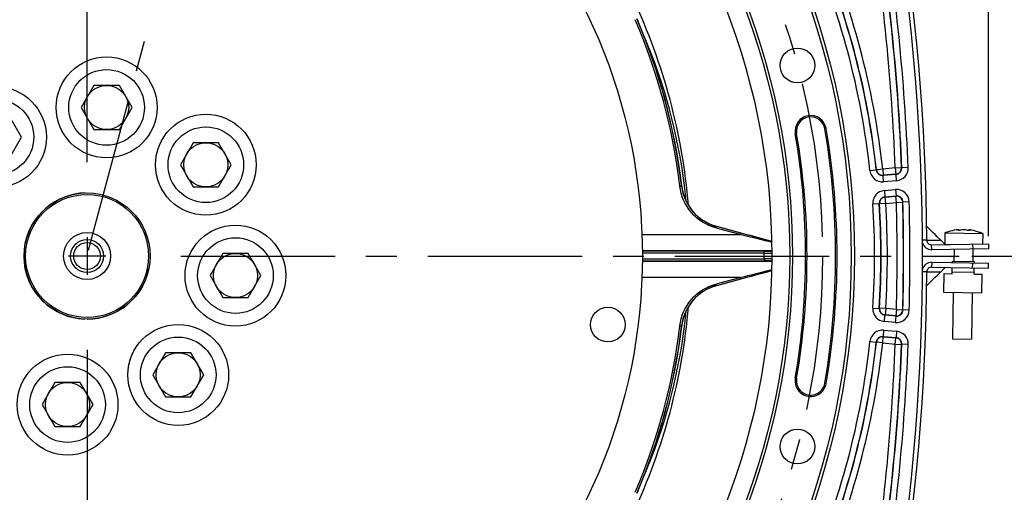
# Model space of a CAD drawing. Units: millimetres. Extents: x 0 to 594, y 0 to 420.
# Drawn here: x 468 to 546, y 251 to 288 of the extents above; entities that cross this region are included whole.
import ezdxf
from ezdxf.enums import TextEntityAlignment as Align

# ---------------------------------------------------------------- set-up
doc = ezdxf.new("R2010")
doc.units = ezdxf.units.MM
doc.header["$LTSCALE"] = 32.67
doc.linetypes.add('CENTER', pattern=[0.6, 0.375, -0.075, 0.075, -0.075])
doc.layers.get('0').update_dxf_attribs({"linetype": 'CONTINUOUS'})
for name, color, linetype in [('02___PRT_ALL_AXES', 7, 'CONTINUOUS'), ('7_ALL_FEATURES', 7, 'CONTINUOUS'), ('AXE_PRT_REF', 7, 'CONTINUOUS'), ('AXES', 7, 'CONTINUOUS'), ('SOLIDES', 7, 'CONTINUOUS')]:
    doc.layers.add(name, color=color, linetype=linetype)
doc.styles.get("Standard").update_dxf_attribs({"font": 'txt', "width": 0.85})
doc.styles.add('TEXTSTYLE_6', font='txt', dxfattribs={"width": 0.6})
doc.dimstyles.new('DIMSTYLE_3', dxfattribs={"dimtxt": 3.5, "dimasz": 3.5, "dimexe": 1.5, "dimexo": 1, "dimgap": 0.875, "dimtad": 1, "dimdec": 0, "dimlfac": 4, "dimtxsty": 'STANDARD', "dimblk": '_FILLED', "dimblk1": '_FILLED', "dimblk2": '_FILLED', "dimcen": 0.09, "dimclrt": 5, "dimadec": 0, "dimazin": 0, "dimtfac": 1, "dimtdec": 0, "dimtofl": 0, "dimtmove": 0, "dimatfit": 3, "dimldrblk": '_FILLED', "dimfxl": 1, "dimtolj": 1, "dimarcsym": 0})
doc.dimstyles.new('DIMSTYLE_4', dxfattribs={"dimtxt": 3.5, "dimasz": 3.5, "dimexe": 1.5, "dimexo": 1, "dimgap": 0.875, "dimtad": 1, "dimdec": 4, "dimlfac": 4, "dimtxsty": 'STANDARD', "dimblk": '_FILLED', "dimblk1": '_FILLED', "dimblk2": '_FILLED', "dimcen": 0.09, "dimclrt": 5, "dimadec": 0, "dimazin": 0, "dimtp": 0.0001, "dimtm": 0.0001, "dimtfac": 1, "dimtdec": 4, "dimtofl": 0, "dimtmove": 0, "dimatfit": 3, "dimldrblk": '_FILLED', "dimfxl": 1, "dimtolj": 1, "dimarcsym": 0})
doc.dimstyles.new('DIMSTYLE_6', dxfattribs={"dimtxt": 3.5, "dimasz": 3.5, "dimexe": 1.5, "dimexo": 1, "dimgap": 0.875, "dimtad": 1, "dimdec": 1, "dimlfac": 4, "dimtxsty": 'STANDARD', "dimblk": '_FILLED', "dimblk1": '_FILLED', "dimblk2": '_FILLED', "dimcen": 0.09, "dimclrt": 5, "dimadec": 0, "dimazin": 0, "dimtfac": 1, "dimtdec": 1, "dimtofl": 0, "dimtmove": 0, "dimatfit": 3, "dimldrblk": '_FILLED', "dimfxl": 1, "dimtolj": 1, "dimarcsym": 0})
doc.dimstyles.new('DIMSTYLE_7', dxfattribs={"dimtxt": 3.5, "dimasz": 3.5, "dimexe": 1.5, "dimexo": 1, "dimgap": 0.875, "dimtad": 1, "dimdec": 4, "dimlfac": 4, "dimtxsty": 'STANDARD', "dimblk": '_FILLED', "dimblk1": '_FILLED', "dimblk2": '_FILLED', "dimcen": 0.09, "dimclrt": 5, "dimadec": 0, "dimazin": 0, "dimtol": 1, "dimtp": 1, "dimtm": 3, "dimtfac": 0.6, "dimtdec": 4, "dimtofl": 0, "dimtmove": 0, "dimatfit": 3, "dimldrblk": '_FILLED', "dimfxl": 1, "dimtolj": 1, "dimarcsym": 0})

# ---------------------------------------------------------------- blocks, each defined once
blk = doc.blocks.new('_FILLED')
at = {"color": 0, "linetype": 'BYBLOCK'}
blk.add_solid([(0, 0), (-1, 0.214), (-1, -0.214)], dxfattribs=at)
blk = doc.blocks.new('*D11')
at = {"color": 2, "linetype": 'CONTINUOUS'}
for p, q in [((402.119, 369.803), (402.119, 386.785)), ((545.132, 365.219), (545.132, 386.785)), ((402.119, 385.285), (473.626, 385.285)), ((545.132, 385.285), (473.626, 385.285)), ((402.119, 345.89), (402.119, 367.281)), ((545.132, 337.24), (545.132, 363.091)), ((402.119, 299.698), (402.119, 342.998)), ((545.132, 270.959), (545.132, 334.923)), ((402.119, 270.959), (402.119, 297.578))]:
    blk.add_line(p, q, dxfattribs=at)
at = {"color": 2, "linetype": 'CONTINUOUS', "xscale": 3.5, "yscale": 3.5, "zscale": 3.5, "rotation": 180}
blk.add_blockref('_FILLED', (402.119, 385.285), dxfattribs=at)
at = {"color": 2, "linetype": 'CONTINUOUS', "xscale": 3.5, "yscale": 3.5, "zscale": 3.5}
blk.add_blockref('_FILLED', (545.132, 385.285), dxfattribs=at)
at = {"color": 5, "linetype": 'CONTINUOUS', "insert": (473.626, 389.66), "char_height": 3.5, "width": 8.925, "attachment_point": 2, "line_spacing_factor": 0.9}
blk.add_mtext('572', dxfattribs=at)
blk = doc.blocks.new('*D19')
at = {"color": 2, "linetype": 'CONTINUOUS'}
for p, q in [((474.428, 364.02), (570.875, 364.02)), ((569.375, 364.02), (569.375, 282.95)), ((569.375, 201.88), (569.375, 282.95)), ((531.626, 201.88), (570.875, 201.88))]:
    blk.add_line(p, q, dxfattribs=at)
at = {"color": 2, "linetype": 'CONTINUOUS', "xscale": 3.5, "yscale": 3.5, "zscale": 3.5}
for p, rotation in [((569.375, 364.02), 90), ((569.375, 201.88), 270)]:
    blk.add_blockref('_FILLED', p, dxfattribs=dict(at, rotation=rotation))
at = {"color": 5, "linetype": 'CONTINUOUS', "insert": (565, 282.95), "char_height": 3.5, "width": 14.875, "attachment_point": 2, "rotation": 90, "line_spacing_factor": 0.9}
blk.add_mtext('648,6', dxfattribs=at)
blk = doc.blocks.new('*D23')
at = {"color": 2, "linetype": 'CONTINUOUS'}
for p, q in [((543.818, 269.38), (559.423, 269.38)), ((557.923, 269.38), (557.923, 235.63)), ((557.923, 201.88), (557.923, 235.63)), ((531.626, 201.88), (559.423, 201.88))]:
    blk.add_line(p, q, dxfattribs=at)
at = {"color": 2, "linetype": 'CONTINUOUS', "xscale": 3.5, "yscale": 3.5, "zscale": 3.5}
for p, rotation in [((557.923, 269.38), 90), ((557.923, 201.88), 270)]:
    blk.add_blockref('_FILLED', p, dxfattribs=dict(at, rotation=rotation))
at = {"color": 5, "linetype": 'CONTINUOUS', "style": 'TEXTSTYLE_6', "width": 0.6}
for s, p in [('+1', (554.073, 240.093)), ('-3', (556.873, 240.093))]:
    blk.add_text(s, height=2.1, rotation=90, dxfattribs=at).set_placement(p, align=Align.CENTER)
at = {"color": 5, "linetype": 'CONTINUOUS', "width": 0.85}
blk.add_text('270', height=3.5, rotation=90, dxfattribs=at).set_placement((556.173, 234.37), align=Align.CENTER)
blk = doc.blocks.new('*D24')
at = {"color": 2, "linetype": 'CONTINUOUS'}
for p, q in [((474.626, 336.005), (559.423, 336.005)), ((557.923, 336.005), (557.923, 302.693)), ((557.923, 269.38), (557.923, 302.693)), ((543.818, 269.38), (559.423, 269.38))]:
    blk.add_line(p, q, dxfattribs=at)
at = {"color": 2, "linetype": 'CONTINUOUS', "xscale": 3.5, "yscale": 3.5, "zscale": 3.5}
for p, rotation in [((557.923, 336.005), 90), ((557.923, 269.38), 270)]:
    blk.add_blockref('_FILLED', p, dxfattribs=dict(at, rotation=rotation))
at = {"color": 5, "linetype": 'CONTINUOUS', "insert": (553.548, 302.693), "char_height": 3.5, "width": 14.875, "attachment_point": 2, "rotation": 90, "line_spacing_factor": 0.9}
blk.add_mtext('266,5', dxfattribs=at)

msp = doc.modelspace()

# ---------------------------------------------------------------- linework, layer by layer
at = {"color": 7, "linetype": 'CONTINUOUS'}
for p, q in [((474.16548, 282.903651), (473.155117, 281.153651)), ((476.186206, 282.903651), (474.16548, 282.903651)), ((477.196569, 281.153651), (476.186206, 282.903651)), ((468.417529, 278.801314), (467.407166, 280.551314)), ((473.155117, 281.153651), (474.16548, 279.403651)), ((476.186206, 279.403651), (477.196569, 281.153651)), ((474.16548, 279.403651), (476.186206, 279.403651)), ((467.407166, 277.051314), (468.417529, 278.801314)), ((482.036553, 278.359285), (481.02619, 276.609285)), ((484.057279, 278.359285), (482.036553, 278.359285)), ((485.067642, 276.609285), (484.057279, 278.359285)), ((481.02619, 276.609285), (482.036553, 274.859285)), ((484.057279, 274.859285), (485.067642, 276.609285)), ((482.036553, 274.859285), (484.057279, 274.859285)), ((541.925516, 271.29853), (541.927094, 271.296896)), ((542.751668, 271.417802), (542.751923, 271.418755)), ((542.772364, 271.411673), (542.773051, 271.451042)), ((543.582753, 271.397526), (543.583441, 271.436896)), ((543.60343, 271.403892), (543.603651, 271.40293)), ((544.423501, 271.253321), (544.425135, 271.254899)), ((540.626569, 270.255186), (545.125884, 270.333722)), ((541.344844, 270.635284), (541.076259, 270.896074)), ((541.71784, 270.275085), (541.344441, 270.635673)), ((543.876074, 270.311906), (543.882619, 269.936964)), ((545.125884, 270.333722), (545.132429, 269.958779)), ((484.38889, 269.580245), (483.378527, 267.830245)), ((486.409616, 269.580245), (484.38889, 269.580245)), ((487.419979, 267.830245), (486.409616, 269.580245)), ((542.260048, 268.976864), (542.257867, 268.851883)), ((542.260048, 268.976864), (544.009782, 268.946322)), ((543.876074, 268.44858), (543.882619, 268.823523)), ((544.009782, 268.946322), (544.0076, 268.821341)), ((545.125884, 268.426765), (545.132429, 268.801707)), ((540.626569, 268.5053), (545.125884, 268.426765)), ((541.344441, 268.124814), (541.717841, 268.485402)), ((541.591512, 266.488153), (541.617691, 267.987924)), ((541.617691, 267.987924), (542.242596, 267.977016)), ((542.242596, 267.977016), (542.251322, 268.47694)), ((543.994511, 268.071456), (542.244777, 268.101997)), ((543.992329, 267.946475), (544.001055, 268.446398)), ((543.992329, 267.946475), (544.617234, 267.935567)), ((544.617234, 267.935567), (544.591055, 266.435795)), ((483.378527, 267.830245), (484.38889, 266.080245)), ((486.409616, 266.080245), (487.419979, 267.830245)), ((540.234043, 267.054188), (540.504098, 267.312745)), ((544.591055, 266.435795), (541.591512, 266.488153)), ((484.38889, 266.080245), (486.409616, 266.080245)), ((479.844524, 261.709172), (478.834161, 259.959172)), ((481.86525, 261.709172), (479.844524, 261.709172)), ((482.875613, 259.959172), (481.86525, 261.709172)), ((471.065483, 259.356836), (470.05512, 257.606836)), ((473.086209, 259.356836), (471.065483, 259.356836)), ((474.096572, 257.606836), (473.086209, 259.356836)), ((478.834161, 259.959172), (479.844524, 258.209172)), ((481.86525, 258.209172), (482.875613, 259.959172)), ((479.844524, 258.209172), (481.86525, 258.209172)), ((470.05512, 257.606836), (471.065483, 255.856836)), ((473.086209, 255.856836), (474.096572, 257.606836)), ((471.065483, 255.856836), (473.086209, 255.856836))]:
    msp.add_line(p, q, dxfattribs=at)
at = {"color": 9, "linetype": 'CONTINUOUS'}
for p, q in [((542.771413, 271.411742), (542.7721, 271.451058)), ((543.583705, 271.397562), (543.584392, 271.43688)), ((540.245034, 270.627462), (539.901867, 270.625022)), ((540.949618, 270.632604), (541.344843, 270.635284)), ((540.633114, 269.880243), (540.626569, 270.255186)), ((540.633114, 268.880243), (540.626569, 268.5053)), ((540.245034, 268.133024), (539.901867, 268.135465)), ((540.245034, 268.133024), (541.344843, 268.125203))]:
    msp.add_line(p, q, dxfattribs=at)
at = {"color": 3, "linetype": 'CONTINUOUS'}
for p, q in [((545.132429, 269.958779), (540.633114, 269.880243)), ((540.633114, 268.880243), (545.132429, 268.801707))]:
    msp.add_line(p, q, dxfattribs=at)
at = {"color": 7, "linetype": 'CONTINUOUS'}
for points in [[(541.076259, 270.896074), (540.893454, 271.072906), (540.710457, 271.249383), (540.527267, 271.425505), (540.343886, 271.601273), (540.234043, 271.706298)], [(540.504098, 267.312745), (540.68731, 267.48882), (540.87033, 267.665251), (541.053158, 267.842036), (541.235793, 268.019175), (541.344844, 268.125203)]]:
    msp.add_lwpolyline(points, dxfattribs=at)
for centre, radius in [((473.625845, 269.380243), 60.620636), ((473.625845, 269.380243), 55.96), ((473.625845, 269.380243), 55.743494), ((473.625845, 269.380243), 54.325911), ((473.625845, 269.380243), 44.0525), ((529.977958, 284.479746), 1.381546), ((475.175843, 281.153651), 3), ((475.175843, 281.153651), 1.75), ((466.396803, 278.801314), 3), ((483.046916, 276.609285), 3), ((483.046916, 276.609285), 1.75), ((485.399253, 267.830245), 3), ((485.399253, 267.830245), 1.75), ((514.941831, 263.940891), 1.375), ((480.854887, 259.959172), 3), ((480.854887, 259.959172), 1.75), ((472.075846, 257.606836), 3), ((472.075846, 257.606836), 1.75), ((529.977958, 254.28074), 1.381546)]:
    msp.add_circle(centre, radius, dxfattribs=at)
for centre, radius, start, end in [((364.874469, 269.380243), 175.375, 0.4074753, 18.50604099), ((473.625845, 269.380243), 47.875, 4.81549142, 25.18438944), ((473.625845, 269.380243), 47.5, 6.70385758, 23.29715652), ((531.030972, 279.265274), 1.245636, 9.77038245, 189.77038245), ((473.625845, 269.380243), 57.004364, 350.22961755, 9.77038245), ((473.625845, 269.380243), 59.495636, 350.22961755, 9.77038245), ((473.625845, 269.380243), 5, 91.63020937, 168.46997218), ((524.534833, 275.364014), 3.759444, 186.70180633, 254.82477091), ((543.112236, 267.662279), 3.822957, 98.13499003, 108.05961887), ((542.968961, 268.329555), 3.142479, 96.21555498, 97.27055386), ((543.017548, 271.281257), 0.299102, 151.58570281, 152.63215235), ((542.783887, 271.573744), 0.162501, 265.91221293, 266.737452), ((543.350141, 268.870902), 2.594794, 96.97867122, 101.1127669), ((542.916656, 268.878455), 2.594807, 76.88726494, 81.02135014), ((543.576901, 271.559756), 0.162356, 271.28186896, 272.08669938), ((543.484465, 269.751794), 1.700082, 81.77217414, 82.97602033), ((543.278712, 268.324159), 3.142468, 80.72943145, 81.78443217), ((543.112236, 267.662279), 3.822957, 69.94038113, 79.86500997), ((540.620025, 270.630129), 0.375, 180.4074753, 271), ((473.625845, 269.380243), 5, 174.96609869, 267.71716589), ((473.625845, 269.380243), 5, 270.05660542, 348.46997218), ((364.874469, 269.380243), 175.375, 341.49395901, 359.5925247), ((540.620025, 268.130357), 0.375, 89, 179.5925247), ((524.534851, 263.396463), 3.759463, 105.13462438, 173.28527105), ((473.625845, 269.380243), 47.875, 334.81550251, 355.18436281), ((473.625845, 269.380243), 47.5, 336.70385758, 353.29715641), ((531.030972, 259.495213), 1.245636, 170.22961755, 350.22961755)]:
    msp.add_arc(centre, radius, start, end, dxfattribs=at)
at = {"color": 9, "linetype": 'CONTINUOUS'}
for centre, radius, start, end in [((476.879055, 269.379935), 44.492447, 7.19942316, 23.11607559), ((476.867492, 269.379035), 44.504032, 6.95216524, 7.19870719), ((476.859424, 269.378079), 44.512157, 5.60362089, 6.95212942), ((476.859401, 269.382412), 44.51218, 353.0463646, 354.39627249), ((476.880431, 269.380178), 44.491035, 336.88336991, 352.8019061), ((476.867429, 269.381461), 44.504095, 352.80236461, 353.04632879)]:
    msp.add_arc(centre, radius, start, end, dxfattribs=at)
at = {"color": 3, "linetype": 'CONTINUOUS'}
for centre, start, end in [((540.620025, 270.630129), 196.05370651, 271), ((540.620025, 268.130357), 89, 163.94629338)]:
    msp.add_arc(centre, 0.75, start, end, dxfattribs=at)
at = {"color": 7, "linetype": 'CONTINUOUS'}
for points, knots in [([(542.773091, 271.453374), (542.77312, 271.454698), (542.769503, 271.457795), (542.756401, 271.460068), (542.728243, 271.461351), (542.683544, 271.458915), (542.64842, 271.455706), (542.628727, 271.453561)], [0, 0, 0, 0, 0.027093003, 0.080108656, 0.279595145, 0.594583719, 1, 1, 1, 1]), ([(542.772303, 271.411656), (542.767153, 271.412025), (542.761155, 271.41245), (542.751642, 271.415634), (542.751671, 271.41782)], [0, 0, 0, 0, 0.7025302, 1, 1, 1, 1]), ([(542.754478, 271.423583), (542.755904, 271.426217), (542.761238, 271.435705), (542.767218, 271.444859), (542.7721, 271.451058)], [0, 0, 0, 0, 0.275152049, 1, 1, 1, 1]), ([(542.850019, 271.417042), (542.837485, 271.414581), (542.812373, 271.411623), (542.787079, 271.410795), (542.774639, 271.411506)], [0, 0, 0, 0, 0.506200878, 1, 1, 1, 1]), ([(543.178404, 271.453001), (543.1657, 271.453223), (543.117793, 271.453312), (543.06982, 271.450746), (543.034874, 271.446472)], [0, 0, 0, 0, 0.265175964, 1, 1, 1, 1]), ([(543.321618, 271.441467), (543.310768, 271.44318), (543.263268, 271.449547), (543.215328, 271.452357), (543.178404, 271.453001)], [0, 0, 0, 0, 0.229252468, 1, 1, 1, 1]), ([(543.580533, 271.397441), (543.568068, 271.397161), (543.542799, 271.39887), (543.517786, 271.402704), (543.505334, 271.405604)], [0, 0, 0, 0, 0.493704009, 1, 1, 1, 1]), ([(543.603649, 271.402947), (543.6036, 271.40076), (543.593982, 271.397915), (543.587971, 271.397697), (543.582812, 271.397508)], [0, 0, 0, 0, 0.297553847, 1, 1, 1, 1]), ([(543.69236, 271.439118), (543.677284, 271.440963), (543.651228, 271.44394), (543.61571, 271.445476), (543.59703, 271.445593), (543.58356, 271.442169), (543.583483, 271.439261)], [0, 0, 0, 0, 0.412308116, 0.725058259, 0.921017372, 1, 1, 1, 1]), ([(543.584392, 271.43688), (543.586061, 271.434601), (543.593229, 271.4241), (543.599195, 271.41282), (543.60343, 271.403892)], [0, 0, 0, 0, 0.222312955, 1, 1, 1, 1])]:
    msp.add_open_spline(points, degree=3, knots=knots, dxfattribs=at)
for points in [[(542.7721, 271.451058), (542.772619, 271.451718), (542.773073, 271.452535), (542.773091, 271.453374)], [(543.583483, 271.439261), (543.583461, 271.438412), (543.58389, 271.437565), (543.584392, 271.43688)]]:
    msp.add_open_spline(points, degree=3, dxfattribs=at)
at = {"color": 9, "linetype": 'CONTINUOUS'}
msp.add_open_spline([(540.245034, 270.627462), (540.308197, 270.627196), (540.54307, 270.628178), (540.777916, 270.631595), (540.949618, 270.632604)], degree=3, knots=[0, 0, 0, 0, 0.268931894, 1, 1, 1, 1], dxfattribs=at)
at = {"layer": '02___PRT_ALL_AXES', "color": 7, "linetype": 'CONTINUOUS'}
for p, q in [((541.673872, 271.206533), (541.658612, 270.332281)), ((541.673872, 271.206533), (544.673415, 271.154176)), ((544.673415, 271.154176), (544.658952, 270.325572)), ((541.665707, 270.32543), (542.983768, 270.302423)), ((542.401375, 269.911108), (542.385029, 268.974683)), ((543.902048, 269.936624), (543.884801, 268.948504)), ((542.341398, 266.475063), (542.277487, 262.813609)), ((543.84117, 266.448885), (543.777259, 262.78743)), ((542.277521, 262.813608), (543.777225, 262.787431))]:
    msp.add_line(p, q, dxfattribs=at)
for centre in [(475.175843, 281.153651), (466.396803, 278.801314), (483.046916, 276.609285), (485.399253, 267.830245), (480.854887, 259.959172), (472.075846, 257.606836)]:
    msp.add_circle(centre, 4, dxfattribs=at)
for start, end in [(108.0826891, 112.08877244), (65.91122756, 69.9173109)]:
    msp.add_arc((543.112235, 267.662279), 3.825, start, end, dxfattribs=at)
at = {"layer": '7_ALL_FEATURES', "color": 7, "linetype": 'CONTINUOUS'}
for radius in [5, 1.8625, 1.3125, 1.0625]:
    msp.add_circle((473.625845, 269.380243), radius, dxfattribs=at)
at = {"layer": '7_ALL_FEATURES', "color": 9, "linetype": 'CONTINUOUS'}
msp.add_circle((473.625845, 269.380243), 4.874992, dxfattribs=at)
at = {"layer": 'AXE_PRT_REF', "color": 2, "linetype": 'CENTER'}
for p, q in [((473.625845, 276.805243), (473.625845, 346.895772)), ((481.050845, 269.380243), (542.81821, 269.380243)), ((473.625845, 261.955243), (473.625845, 200.187879))]:
    msp.add_line(p, q, dxfattribs=at)
at = {"layer": 'AXE_PRT_REF', "color": 2, "linetype": 'CONTINUOUS'}
for p, q in [((473.625845, 270.865243), (473.625845, 267.895243)), ((475.110845, 269.380243), (472.140845, 269.380243))]:
    msp.add_line(p, q, dxfattribs=at)
at = {"layer": 'AXES', "color": 2, "linetype": 'CENTER'}
msp.add_line((473.750292, 269.844685), (490.647079, 332.904355), dxfattribs=at)
msp.add_circle((473.625845, 269.380243), 58.34, dxfattribs=at)
at = {"layer": 'SOLIDES', "color": 9, "linetype": 'CONTINUOUS'}
for p, q in [((529.911923, 279.072576), (529.803403, 279.053889)), ((532.150022, 279.457972), (532.258542, 279.476658)), ((535.73212, 276.146254), (536.229104, 276.200397)), ((536.244888, 276.219468), (536.229104, 276.200394)), ((536.741857, 276.273747), (536.244888, 276.219468)), ((537.743589, 276.361387), (536.741857, 276.273747)), ((536.741857, 276.273747), (536.785428, 275.775725)), ((537.805598, 275.847151), (536.769648, 275.756517)), ((536.785428, 275.775725), (536.769648, 275.756517)), ((536.813229, 275.258496), (536.769658, 275.756518)), ((537.787161, 275.863365), (536.785428, 275.775725)), ((537.743589, 276.361387), (538.243106, 276.38156)), ((537.743589, 276.361387), (537.787161, 275.863365)), ((537.805598, 275.847151), (537.787161, 275.863365)), ((537.84916, 275.349129), (537.805589, 275.84715)), ((538.261536, 276.365292), (538.243106, 276.38156)), ((538.761055, 276.385419), (538.261536, 276.365295)), ((537.84916, 275.349129), (536.813229, 275.258496)), ((520.647571, 274.90589), (520.788865, 274.922539)), ((536.874019, 274.563668), (537.762538, 274.641403)), ((536.874019, 274.563668), (536.91759, 274.065647)), ((537.762538, 274.641403), (537.806109, 274.143382)), ((535.963492, 273.501665), (536.462327, 273.534645)), ((536.462326, 273.534648), (536.481183, 273.518605)), ((536.980027, 273.551448), (536.481183, 273.518605)), ((536.917581, 274.065646), (537.806118, 274.143383)), ((536.917581, 274.065646), (536.936456, 274.04947)), ((536.936456, 274.04947), (537.78882, 274.124042)), ((536.980027, 273.551448), (536.936456, 274.04947)), ((536.980027, 273.551448), (537.832391, 273.62602)), ((537.78882, 274.124042), (537.806118, 274.143383)), ((537.832391, 273.62602), (537.78882, 274.124042)), ((537.832391, 273.62602), (538.332164, 273.638289)), ((538.332164, 273.638289), (538.349452, 273.657687)), ((538.849224, 273.670007), (538.349452, 273.657684)), ((517.644938, 271.08813), (525.429856, 271.08141)), ((523.818708, 271.516969), (523.500849, 271.602897)), ((523.550716, 271.735663), (523.549629, 271.724619)), ((525.479491, 271.2027), (523.549629, 271.724619)), ((525.429856, 271.08141), (523.818708, 271.516969)), ((525.842082, 270.979971), (525.429856, 271.08141)), ((517.675635, 269.831292), (527.340835, 269.824226)), ((527.340911, 269.606027), (517.677556, 269.606027)), ((527.340785, 269.606027), (527.340785, 269.756025)), ((527.340835, 269.824226), (527.949747, 269.823781)), ((527.340834, 268.93626), (517.675948, 268.929194)), ((517.677398, 269.15446), (527.340785, 269.15446)), ((527.340785, 269.15446), (527.340785, 269.004462)), ((527.340785, 269.15446), (527.471425, 269.154362)), ((527.949747, 268.936705), (527.340834, 268.93626)), ((525.429763, 267.679077), (517.644933, 267.672357)), ((523.500849, 267.157608), (523.818692, 267.243533)), ((523.550476, 267.036116), (525.479397, 267.557787)), ((523.818692, 267.243533), (525.429763, 267.679077)), ((525.429763, 267.679077), (525.758304, 267.759914)), ((523.5533, 267.025529), (523.550476, 267.036116)), ((535.963492, 265.258822), (536.462327, 265.225842)), ((536.481183, 265.241882), (536.462326, 265.225838)), ((536.980027, 265.209038), (536.481183, 265.241882)), ((536.980027, 265.209038), (536.936456, 264.711017)), ((537.832391, 265.134466), (536.980027, 265.209038)), ((537.832391, 265.134466), (537.78882, 264.636445)), ((537.832391, 265.134466), (538.332164, 265.122198)), ((538.349452, 265.102799), (538.332164, 265.122198)), ((538.849224, 265.09048), (538.349452, 265.102803)), ((536.874019, 264.196818), (536.91759, 264.69484)), ((537.762538, 264.119083), (536.874019, 264.196818)), ((536.936456, 264.711017), (536.917581, 264.694841)), ((537.806118, 264.617104), (536.917581, 264.694841)), ((537.78882, 264.636445), (536.936456, 264.711017)), ((537.762538, 264.119083), (537.806109, 264.617105)), ((537.806118, 264.617104), (537.78882, 264.636445)), ((520.649276, 263.854411), (520.790594, 263.837758)), ((536.813229, 263.50199), (536.769658, 263.003969)), ((536.813229, 263.50199), (537.84916, 263.411358)), ((537.84916, 263.411358), (537.805589, 262.913336)), ((535.73212, 262.614232), (536.229104, 262.56009)), ((536.229104, 262.560093), (536.244888, 262.541019)), ((536.741857, 262.48674), (536.244888, 262.541019)), ((536.741857, 262.48674), (536.785428, 262.984761)), ((536.741857, 262.48674), (537.743589, 262.3991)), ((536.769648, 263.003969), (537.805598, 262.913336)), ((536.769648, 263.003969), (536.785428, 262.984761)), ((536.785428, 262.984761), (537.787161, 262.897121)), ((537.743589, 262.3991), (537.787161, 262.897121)), ((537.787161, 262.897121), (537.805598, 262.913336)), ((537.743589, 262.3991), (538.243106, 262.378927)), ((538.243106, 262.378927), (538.261536, 262.395195)), ((538.761055, 262.375067), (538.261536, 262.395191)), ((529.911923, 259.68791), (529.803403, 259.706597)), ((532.150022, 259.302515), (532.258542, 259.283828))]:
    msp.add_line(p, q, dxfattribs=at)
at = {"layer": 'SOLIDES', "color": 7, "linetype": 'CONTINUOUS'}
for p, q in [((523.550716, 271.735663), (525.482351, 271.213268)), ((525.689475, 271.145889), (525.479491, 271.2027)), ((525.482351, 271.213268), (525.758108, 271.13869)), ((525.758108, 271.13869), (527.93769, 270.549217)), ((527.340785, 269.756025), (517.676442, 269.756025)), ((517.676433, 269.004462), (527.340785, 269.004462)), ((527.937691, 268.211289), (525.761233, 267.622654)), ((525.482261, 267.547206), (523.5533, 267.025529)), ((525.479397, 267.557787), (525.808639, 267.646883)), ((525.761233, 267.622654), (525.482261, 267.547206))]:
    msp.add_line(p, q, dxfattribs=at)
at = {"layer": 'SOLIDES', "color": 9, "linetype": 'CONTINUOUS'}
for radius in [60.870674, 60.620712]:
    msp.add_circle((473.625845, 269.380243), radius, dxfattribs=at)
at = {"layer": 'SOLIDES', "color": 7, "linetype": 'CONTINUOUS'}
for centre, radius, start, end in [((364.875845, 269.380243), 175.032726, 341.49397034, 18.50602966), ((272.942568, -663.088364), 967.819528, 74.723696976, 74.861638616), ((257.879652, 1257.250942), 1025.232723, 285.149279133, 285.272597879)]:
    msp.add_arc(centre, radius, start, end, dxfattribs=at)
at = {"layer": 'SOLIDES', "color": 9, "linetype": 'CONTINUOUS'}
for centre, radius, start, end in [((364.875845, 269.380243), 173.008651, 2.31259356, 9.12452648), ((364.875845, 269.380243), 173.508575, 2.31259356, 9.12452648), ((364.875845, 269.380243), 173.526335, 2.30698098, 9.13231401), ((364.875845, 269.380243), 174.026259, 2.30698218, 9.13231296), ((473.625845, 269.380243), 62.473741, 6.21742397, 23.78257603), ((473.625845, 269.380243), 62.973665, 6.21742092, 23.78257927), ((473.625845, 269.380243), 62.991425, 6.23311373, 23.76688627), ((473.625845, 269.380243), 63.491349, 6.23311373, 23.76688627), ((473.625845, 269.380243), 47.345393, 6.72175405, 23.29556285), ((473.476718, 269.346379), 47.639614, 6.72181144, 23.26202381), ((531.030972, 279.265274), 1.135519, 9.77038245, 189.77038245), ((473.625845, 269.380243), 57.114481, 350.22961755, 9.77038245), ((473.625845, 269.380243), 59.385519, 350.22961755, 9.77038245), ((536.726036, 276.254478), 0.999789, 186.21423358, 275.00319039), ((536.725873, 276.254279), 0.499681, 186.19077403, 275.02591331), ((536.742019, 276.273944), 0.500107, 186.25360013, 274.97951359), ((537.743401, 276.361553), 0.500105, 275.01983081, 2.29276276), ((537.762256, 276.344962), 0.499693, 274.97591712, 2.3317149), ((537.762074, 276.345122), 0.999791, 274.99700663, 2.30997555), ((524.535216, 275.364089), 3.770561, 186.72194385, 254.84744667), ((536.961101, 273.567677), 0.999789, 94.99680958, 183.78576644), ((537.849744, 273.645431), 0.99978, 1.40851357, 95.00397582), ((473.625845, 269.380243), 62.473741, 356.21742397, 3.78257603), ((536.960906, 273.567844), 0.499681, 94.9740829, 183.8092134), ((473.625845, 269.380243), 62.973665, 356.2174208, 3.78257918), ((536.980221, 273.551282), 0.500107, 95.02048641, 183.74639987), ((473.625845, 269.380243), 62.991425, 356.23311373, 3.76688627), ((473.625845, 269.380243), 63.491349, 356.23311373, 3.76688627), ((537.832209, 273.625817), 0.500111, 1.42901127, 94.97721626), ((537.849919, 273.645628), 0.499678, 1.38298983, 95.02892122), ((364.875845, 269.380243), 173.008651, 358.59377246, 1.40622754), ((364.875845, 269.380243), 173.508575, 358.59377246, 1.40622754), ((364.875845, 269.380243), 173.526335, 358.58750935, 1.41249065), ((364.875845, 269.380243), 174.026259, 358.58751061, 1.41248939), ((527.375202, 440.436218), 170.680197, 269.98844629, 270.19311673), ((473.625845, 269.380243), 53.715414, 359.7591665, 0.24083293), ((527.24949, 502.495478), 232.889469, 270.02249145, 270.17230655), ((527.348804, 81.659929), 187.344533, 89.81594928, 90.00245266), ((527.240314, 29.290219), 239.864255, 89.83044913, 89.94479496), ((524.535224, 263.396412), 3.770567, 105.13932837, 173.27808472), ((536.961101, 265.19281), 0.999789, 176.21423355, 265.00319042), ((536.960906, 265.192642), 0.499681, 176.19078966, 265.02591695), ((536.980221, 265.209205), 0.500107, 176.25360013, 264.97951359), ((537.849744, 265.115055), 0.99978, 264.99603012, 358.59148049), ((537.832209, 265.13467), 0.500111, 265.02278374, 358.57098873), ((537.849927, 265.11485), 0.499667, 264.9700898, 358.61800019), ((473.625845, 269.380243), 47.345445, 336.70445147, 353.27808299), ((473.603577, 269.380148), 47.509655, 336.71512706, 353.3009705), ((536.726036, 262.506009), 0.999789, 84.99679229, 173.78578374), ((537.762074, 262.415365), 0.999791, 357.69002445, 85.00299337), ((473.625845, 269.380243), 62.473741, 336.21742397, 353.78257603), ((473.625845, 269.380243), 62.973665, 336.21742071, 353.78257906), ((473.625845, 269.380243), 62.991425, 336.23311373, 353.76688627), ((473.625845, 269.380243), 63.491349, 336.23311373, 353.76688627), ((536.72588, 262.5062), 0.49969, 84.97491829, 173.80839576), ((536.742019, 262.486542), 0.500107, 85.02048641, 173.74639987), ((537.743401, 262.398934), 0.500105, 357.70723724, 84.98016919), ((537.762256, 262.415525), 0.499693, 357.66828618, 85.02408266), ((364.875845, 269.380243), 173.008651, 350.87547352, 357.68740644), ((364.875845, 269.380243), 173.508575, 350.87547352, 357.68740644), ((364.875845, 269.380243), 173.526335, 350.86768599, 357.69301902), ((364.875845, 269.380243), 174.026259, 350.86768704, 357.69301782), ((531.030972, 259.495213), 1.135519, 170.22961755, 350.22961755)]:
    msp.add_arc(centre, radius, start, end, dxfattribs=at)
for points, knots in [([(523.500849, 271.602897), (522.765915, 271.801772), (521.379142, 272.662642), (520.735432, 274.161884), (520.645684, 274.921905)], [0, 0, 0, 0, 0.498711583, 1, 1, 1, 1]), ([(523.50085, 271.602897), (523.508614, 271.632255), (523.52457, 271.661729), (523.536941, 271.726202), (523.550481, 271.72441)], [0, 0, 0, 0, 0.689768779, 1, 1, 1, 1]), ([(525.429856, 271.08141), (525.437616, 271.110723), (525.453528, 271.140165), (525.465973, 271.204495), (525.479491, 271.2027)], [0, 0, 0, 0, 0.689794641, 1, 1, 1, 1]), ([(527.93922, 270.46187), (527.766139, 270.504795), (527.067202, 270.677934), (526.36811, 270.850451), (525.842082, 270.979971)], [0, 0, 0, 0, 0.247651219, 1, 1, 1, 1]), ([(525.758304, 267.759914), (525.941588, 267.805032), (526.668666, 267.984161), (527.39561, 268.163829), (527.939203, 268.298646)], [0, 0, 0, 0, 0.252072552, 1, 1, 1, 1]), ([(520.645666, 263.838448), (520.735414, 264.598484), (521.37907, 266.097796), (522.765886, 266.958715), (523.500849, 267.157608)], [0, 0, 0, 0, 0.501282807, 1, 1, 1, 1]), ([(523.500849, 267.157608), (523.508613, 267.128255), (523.524567, 267.098783), (523.536938, 267.034327), (523.550476, 267.036116)], [0, 0, 0, 0, 0.689772119, 1, 1, 1, 1]), ([(525.429763, 267.679077), (525.437522, 267.649764), (525.453435, 267.620319), (525.465879, 267.555994), (525.479397, 267.557787)], [0, 0, 0, 0, 0.689786308, 1, 1, 1, 1])]:
    msp.add_open_spline(points, degree=3, knots=knots, dxfattribs=at)
at = {"layer": 'SOLIDES', "color": 7, "linetype": 'CONTINUOUS'}
for points, knots in [([(520.801078, 274.925279), (520.799087, 274.924656), (520.794976, 274.923893), (520.79085, 274.92318), (520.788866, 274.922539)], [0, 0, 0, 0, 0.500039057, 1, 1, 1, 1]), ([(520.801162, 263.836044), (520.799394, 263.836301), (520.795777, 263.836227), (520.792287, 263.837204), (520.790576, 263.837759)], [0, 0, 0, 0, 0.498321022, 1, 1, 1, 1])]:
    msp.add_open_spline(points, degree=3, knots=knots, dxfattribs=at)

# ---------------------------------------------------------------- dimensions: what is measured, and where the dimension line sits
at = {"color": 2, "linetype": 'CONTINUOUS'}
dim = msp.add_linear_dim(base=(545.132429, 385.285317), p1=(402.119261, 269.958779), p2=(545.132429, 269.958779), dimstyle='DIMSTYLE_3', dxfattribs=at)
dim.commit()
dim.dimension.update_dxf_attribs({"geometry": '*D11', "text_midpoint": (473.625845, 385.285317), "dimtype": 160})
for base, p1, p2, dimstyle, picture, middle in [((569.374951, 364.020114), (530.625845, 201.880243), (473.427681, 364.020114), 'DIMSTYLE_6', '*D19', (569.374951, 282.950179)), ((557.923049, 336.005243), (542.81821, 269.380243), (473.625845, 336.005243), 'DIMSTYLE_4', '*D24', (557.923049, 302.692743)), ((557.923049, 269.380243), (530.625845, 201.880243), (542.81821, 269.380243), 'DIMSTYLE_7', '*D23', (557.923049, 235.630243))]:
    dim = msp.add_linear_dim(base=base, p1=p1, p2=p2, angle=90, dimstyle=dimstyle, dxfattribs=at)
    dim.commit()
    dim.dimension.update_dxf_attribs({"geometry": picture, "text_midpoint": middle, "dimtype": 160})

doc.saveas('drawing.dxf')
